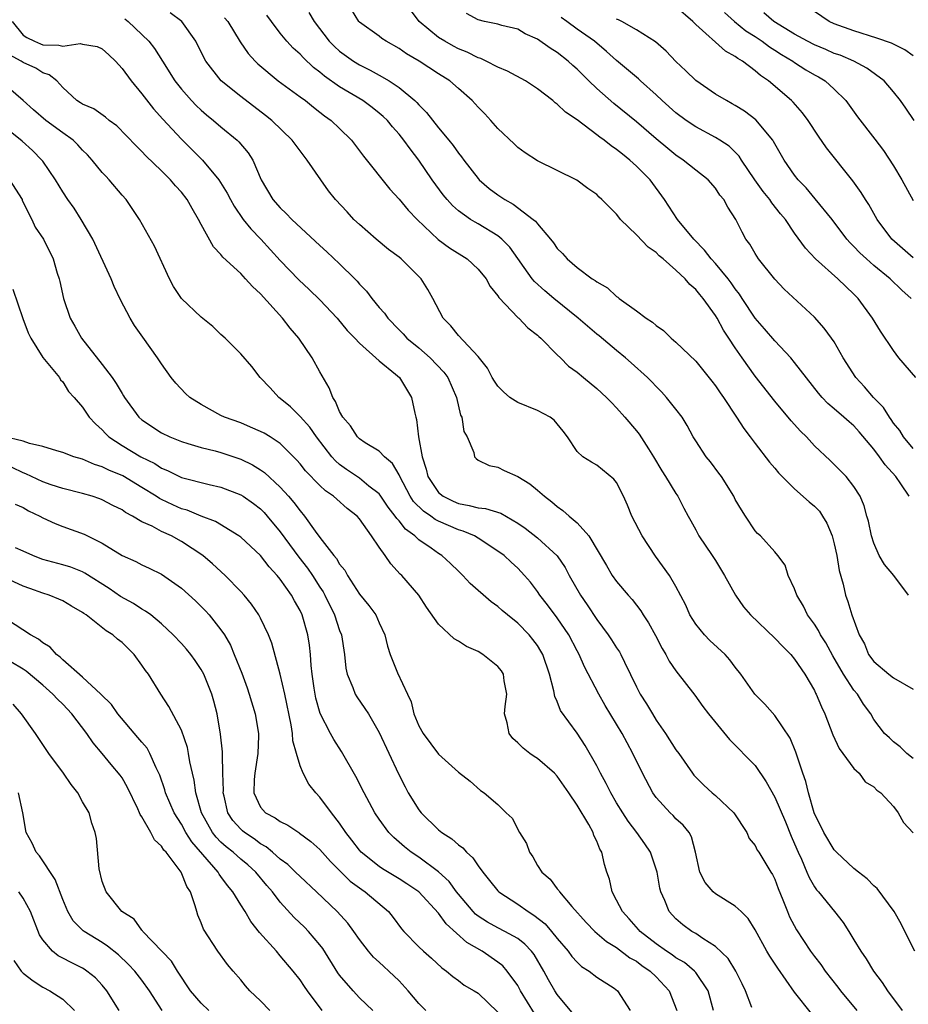
# Model space of a CAD drawing. Units: inches. Extents: x 2673000 to 2675314, y 1545000 to 1548000.
# Drawn here: x 2674123 to 2674212, y 1545488 to 1545587 of the extents above; entities that cross this region are included whole.
import ezdxf

# ---------------------------------------------------------------- set-up
doc = ezdxf.new("R2010")
doc.units = ezdxf.units.IN
doc.header["$MEASUREMENT"] = 0
doc.layers.add('LD26731545_2ft', color=135, linetype='Continuous')

msp = doc.modelspace()

# ---------------------------------------------------------------- linework, layer by layer
at = {"layer": 'LD26731545_2ft'}
for points, elevation in [([(2674213, 1545563.111), (2674210.828, 1545565), (2674209.345, 1545567), (2674208.501, 1545568.501), (2674208.161, 1545569), (2674207.723, 1545569.723), (2674206.897, 1545570.897), (2674204.238, 1545574.238), (2674203.406, 1545575.406), (2674202.36, 1545577), (2674201.783, 1545577.783), (2674200.843, 1545578.843), (2674200.682, 1545579), (2674198.353, 1545581), (2674197.541, 1545581.541), (2674197, 1545582.03), (2674195.718, 1545583), (2674195.256, 1545583.256), (2674195, 1545583.473), (2674194.003, 1545584.003), (2674191, 1545586.714), (2674190.701, 1545587), (2674189, 1545588.489)], 8704), ([(2674213.148, 1545493), (2674212.132, 1545495), (2674211.778, 1545495.778), (2674211.053, 1545497), (2674209.336, 1545499.336), (2674209, 1545499.598), (2674208.32, 1545500.32), (2674207.442, 1545501), (2674207, 1545501.371), (2674205.238, 1545503), (2674205.13, 1545503.13), (2674205, 1545503.25), (2674203.956, 1545505), (2674202.986, 1545507), (2674202.409, 1545509), (2674202.148, 1545510.148), (2674201.83, 1545511), (2674201.11, 1545513.11), (2674200.532, 1545514.532), (2674199, 1545516.843), (2674197.974, 1545517.974), (2674196.973, 1545519), (2674195.565, 1545521), (2674195, 1545521.71), (2674194.456, 1545522.456), (2674193.965, 1545523), (2674192.431, 1545524.431), (2674191.884, 1545525), (2674191, 1545526.077), (2674190.409, 1545527), (2674189.986, 1545527.986), (2674189, 1545529.882), (2674188.357, 1545531), (2674186.947, 1545532.947), (2674185.574, 1545535), (2674184.526, 1545537), (2674184.101, 1545538.1), (2674183.685, 1545539), (2674183, 1545540.377), (2674182.736, 1545540.736), (2674181, 1545542.144), (2674180.453, 1545542.453), (2674179.576, 1545543), (2674179, 1545543.518), (2674178.025, 1545545), (2674177.588, 1545545.588), (2674176.696, 1545546.696), (2674176.273, 1545547), (2674175, 1545547.667), (2674173, 1545548.47), (2674172.196, 1545549), (2674171.551, 1545549.551), (2674171, 1545550.12), (2674170.643, 1545550.643), (2674170.43, 1545551), (2674169.961, 1545551.961), (2674169, 1545553.144), (2674167, 1545555.249), (2674166.244, 1545556.244), (2674165.464, 1545557), (2674164.435, 1545559), (2674163.919, 1545559.919), (2674163.254, 1545561), (2674161.212, 1545563), (2674161, 1545563.174), (2674159.953, 1545563.953), (2674158.68, 1545565), (2674157, 1545566.481), (2674156.441, 1545567), (2674155.745, 1545567.745), (2674154.58, 1545569), (2674153.887, 1545569.887), (2674153.083, 1545571), (2674151.731, 1545573), (2674151.396, 1545573.396), (2674151, 1545573.914), (2674150.211, 1545575), (2674148.148, 1545577), (2674147.51, 1545577.511), (2674145, 1545579.411), (2674143.004, 1545581.004), (2674141.459, 1545583), (2674141.295, 1545583.295), (2674140.459, 1545585), (2674139.043, 1545587), (2674137.866, 1545587.866)], 8686), ([(2674143.373, 1545587.373), (2674143.686, 1545587), (2674144.955, 1545584.955), (2674145.762, 1545583.762), (2674146.455, 1545583), (2674146.728, 1545582.728), (2674148.796, 1545581), (2674151, 1545579.399), (2674151.533, 1545579), (2674152.339, 1545578.339), (2674153, 1545577.851), (2674153.475, 1545577.475), (2674154.138, 1545577), (2674155, 1545576.18), (2674156.181, 1545575), (2674157.402, 1545573.402), (2674160.059, 1545570.059), (2674161, 1545569.055), (2674161.933, 1545567.933), (2674162.831, 1545567), (2674164.966, 1545564.966), (2674166.12, 1545564.12), (2674167.878, 1545563), (2674169, 1545561.965), (2674169.796, 1545561), (2674170.216, 1545560.216), (2674171, 1545559.281), (2674171.105, 1545559.105), (2674173.054, 1545557.054), (2674173.132, 1545557), (2674174.017, 1545556.017), (2674175, 1545555.302), (2674175.146, 1545555.146), (2674175.34, 1545555), (2674177, 1545553.31), (2674177.328, 1545553), (2674178.142, 1545552.142), (2674179, 1545551.563), (2674179.657, 1545551), (2674181, 1545549.909), (2674181.976, 1545549), (2674182.469, 1545548.469), (2674183, 1545547.945), (2674183.844, 1545547), (2674185, 1545545.633), (2674185.28, 1545545.28), (2674186.213, 1545543.787), (2674186.728, 1545543), (2674187.56, 1545541.56), (2674187.958, 1545541), (2674189, 1545539.275), (2674189.199, 1545539), (2674189.786, 1545537.786), (2674190.222, 1545537), (2674190.517, 1545536.517), (2674191, 1545535.62), (2674191.308, 1545535), (2674192.678, 1545533), (2674193, 1545532.502), (2674193.922, 1545531), (2674195.008, 1545529), (2674195.822, 1545527.822), (2674196.549, 1545527), (2674199, 1545524.668), (2674199.796, 1545523.796), (2674200.615, 1545523), (2674201, 1545522.532), (2674202.015, 1545521), (2674203, 1545519.345), (2674203.108, 1545519.108), (2674203.175, 1545519), (2674203.724, 1545517.724), (2674204.067, 1545517), (2674204.878, 1545514.879), (2674205.502, 1545513.502), (2674207, 1545511.469), (2674207.535, 1545511), (2674208.143, 1545510.143), (2674209, 1545509.614), (2674209.297, 1545509.297), (2674209.708, 1545509), (2674211, 1545507.619), (2674211.461, 1545507), (2674212.019, 1545506.02), (2674213, 1545504.954)], 8688), ([(2674213, 1545512.479), (2674212.356, 1545513), (2674211.673, 1545513.673), (2674211, 1545514.178), (2674210.581, 1545514.581), (2674210.1, 1545515), (2674209, 1545516.43), (2674208.692, 1545517), (2674207.974, 1545517.974), (2674207.348, 1545519), (2674207, 1545519.386), (2674205.946, 1545521), (2674204.872, 1545522.872), (2674204.167, 1545524.167), (2674203.624, 1545525), (2674203.422, 1545525.422), (2674203, 1545526.059), (2674202.295, 1545527), (2674201.895, 1545527.895), (2674201.206, 1545529), (2674201, 1545529.644), (2674200.354, 1545531), (2674200.035, 1545532.035), (2674199.317, 1545533), (2674199, 1545533.386), (2674197.544, 1545535), (2674197.238, 1545535.238), (2674197, 1545535.49), (2674196.042, 1545537), (2674195.617, 1545537.617), (2674195, 1545538.69), (2674194.849, 1545539), (2674193.59, 1545541), (2674193.347, 1545541.347), (2674192.486, 1545542.486), (2674192.049, 1545543), (2674191, 1545544.605), (2674190.757, 1545545), (2674190.139, 1545546.139), (2674189.615, 1545547), (2674189, 1545547.808), (2674188.061, 1545549), (2674187.554, 1545549.554), (2674187, 1545550.094), (2674186.563, 1545550.563), (2674186.119, 1545551), (2674184.488, 1545552.488), (2674183.902, 1545553), (2674183, 1545553.734), (2674181.228, 1545555.228), (2674181, 1545555.399), (2674179.1, 1545557), (2674176.642, 1545559), (2674175.756, 1545559.756), (2674174.708, 1545560.708), (2674174.479, 1545561), (2674172.189, 1545564.189), (2674171.401, 1545565), (2674171, 1545565.33), (2674169, 1545566.561), (2674168.712, 1545566.712), (2674168.244, 1545567), (2674167, 1545567.87), (2674166.395, 1545568.395), (2674165.854, 1545569), (2674165.466, 1545569.466), (2674164.352, 1545571), (2674163, 1545572.989), (2674162.114, 1545574.114), (2674161.499, 1545575), (2674161, 1545575.626), (2674160.35, 1545576.35), (2674159.821, 1545577), (2674159.399, 1545577.399), (2674159, 1545577.745), (2674158.3, 1545578.3), (2674157.345, 1545579), (2674155, 1545580.401), (2674153.481, 1545581.481), (2674153, 1545581.896), (2674152.368, 1545582.368), (2674151.333, 1545583.333), (2674151, 1545583.695), (2674150.302, 1545584.302), (2674149.664, 1545585), (2674149, 1545585.829), (2674148.104, 1545587), (2674147.65, 1545587.65)], 8690), ([(2674151.898, 1545587.898), (2674152.415, 1545587), (2674153.947, 1545585), (2674154.469, 1545584.469), (2674155, 1545584.004), (2674156.397, 1545583), (2674157, 1545582.625), (2674158.089, 1545582.089), (2674159, 1545581.58), (2674159.992, 1545581), (2674161, 1545580.327), (2674162.59, 1545579), (2674162.798, 1545578.798), (2674163, 1545578.565), (2674163.792, 1545577.792), (2674165, 1545576.251), (2674166.052, 1545575), (2674166.47, 1545574.47), (2674167, 1545573.704), (2674167.322, 1545573.322), (2674167.548, 1545573), (2674169, 1545571.118), (2674169.109, 1545571), (2674170.132, 1545570.132), (2674171, 1545569.466), (2674171.287, 1545569.287), (2674171.686, 1545569), (2674172.534, 1545568.534), (2674174.571, 1545567), (2674174.806, 1545566.806), (2674175, 1545566.547), (2674176.324, 1545565), (2674176.619, 1545564.619), (2674177, 1545564.058), (2674177.536, 1545563.536), (2674178.017, 1545563), (2674179, 1545562.141), (2674180.533, 1545561), (2674180.826, 1545560.826), (2674181, 1545560.666), (2674182.08, 1545560.08), (2674183, 1545559.193), (2674183.121, 1545559.121), (2674183.26, 1545559), (2674185, 1545557.764), (2674185.989, 1545557), (2674186.617, 1545556.617), (2674187, 1545556.267), (2674187.746, 1545555.746), (2674188.513, 1545555), (2674189, 1545554.597), (2674191, 1545552.652), (2674192.633, 1545550.633), (2674193, 1545550.166), (2674193.465, 1545549.464), (2674193.801, 1545549), (2674195.135, 1545547), (2674195.848, 1545545.848), (2674196.51, 1545545), (2674197, 1545544.341), (2674198.464, 1545542.464), (2674199, 1545541.855), (2674199.377, 1545541.378), (2674199.725, 1545541), (2674201, 1545539.763), (2674202.453, 1545538.453), (2674203, 1545537.987), (2674203.497, 1545537.497), (2674203.828, 1545537), (2674204.264, 1545536.264), (2674204.797, 1545535), (2674205, 1545534.189), (2674205.262, 1545533), (2674205.486, 1545531.486), (2674205.895, 1545530.106), (2674206.128, 1545529), (2674206.368, 1545528.368), (2674206.792, 1545527), (2674207.536, 1545525), (2674208.066, 1545524.066), (2674208.459, 1545523), (2674209, 1545522.299), (2674210.528, 1545521), (2674211, 1545520.658), (2674213, 1545519.487)], 8692), ([(2674212.497, 1545529), (2674211.012, 1545531), (2674210.099, 1545532.099), (2674209.554, 1545533), (2674209, 1545534.274), (2674208.77, 1545535), (2674208.474, 1545536.474), (2674208.315, 1545537), (2674208.038, 1545538.038), (2674207.609, 1545539), (2674207, 1545539.98), (2674206.194, 1545541), (2674204.602, 1545542.602), (2674203, 1545544.093), (2674202.183, 1545545), (2674201.582, 1545545.582), (2674200.641, 1545546.641), (2674199, 1545548.628), (2674197, 1545551.158), (2674195.703, 1545553), (2674195, 1545554.017), (2674194.352, 1545555), (2674193.797, 1545555.797), (2674193.168, 1545557), (2674193, 1545557.281), (2674191.764, 1545559), (2674191.398, 1545559.398), (2674191, 1545559.918), (2674190.399, 1545560.399), (2674189.92, 1545561), (2674189, 1545561.874), (2674187.708, 1545563), (2674187.315, 1545563.315), (2674187, 1545563.637), (2674186.178, 1545564.178), (2674185, 1545565.444), (2674183.391, 1545567), (2674183.21, 1545567.21), (2674183, 1545567.518), (2674181.514, 1545569), (2674181.235, 1545569.235), (2674181, 1545569.501), (2674180.107, 1545570.107), (2674178.978, 1545570.978), (2674175, 1545572.914), (2674173.74, 1545573.74), (2674173, 1545574.28), (2674172.642, 1545574.642), (2674171, 1545576.194), (2674170.298, 1545577), (2674169.666, 1545577.666), (2674169, 1545578.332), (2674168.696, 1545578.696), (2674168.392, 1545579), (2674167, 1545580.215), (2674166.126, 1545581), (2674165, 1545581.711), (2674163.047, 1545583), (2674161.747, 1545583.747), (2674161, 1545584.27), (2674159.689, 1545585), (2674159.28, 1545585.28), (2674159, 1545585.508), (2674157, 1545586.946), (2674156.946, 1545587), (2674156.207, 1545588.207)], 8694), ([(2674212.577, 1545539), (2674211.737, 1545540.263), (2674211.225, 1545541), (2674210.162, 1545542.162), (2674209.589, 1545543), (2674209, 1545543.778), (2674207.532, 1545545.531), (2674207, 1545546.109), (2674206.511, 1545546.511), (2674205.977, 1545547), (2674205, 1545547.846), (2674204.367, 1545548.367), (2674203.784, 1545549), (2674203.419, 1545549.419), (2674201, 1545552.536), (2674200.614, 1545553), (2674199, 1545554.706), (2674197.942, 1545555.942), (2674197, 1545556.999), (2674195.688, 1545559), (2674195.429, 1545559.429), (2674195, 1545559.967), (2674194.586, 1545560.586), (2674194.271, 1545561), (2674193, 1545562.537), (2674192.571, 1545563), (2674191.9, 1545563.9), (2674190.798, 1545565), (2674189.165, 1545567), (2674187.842, 1545569), (2674186.379, 1545571), (2674185, 1545572.386), (2674184.339, 1545573), (2674183.585, 1545573.585), (2674183, 1545574.069), (2674182.434, 1545574.434), (2674181.736, 1545575), (2674181.306, 1545575.306), (2674181, 1545575.557), (2674179, 1545577.046), (2674177.838, 1545577.838), (2674177, 1545578.643), (2674176.782, 1545578.782), (2674176.536, 1545579), (2674175, 1545580.192), (2674173.774, 1545581), (2674171.98, 1545581.98), (2674171, 1545582.384), (2674169.823, 1545583), (2674169.265, 1545583.265), (2674169, 1545583.336), (2674167.891, 1545583.891), (2674167, 1545584.249), (2674166.502, 1545584.502), (2674165.62, 1545585), (2674165, 1545585.379), (2674163.03, 1545587), (2674162.179, 1545588.179)], 8696), ([(2674213, 1545543.838), (2674212.019, 1545545), (2674211.637, 1545545.637), (2674211, 1545546.392), (2674210.767, 1545546.767), (2674210.579, 1545547), (2674209.981, 1545547.981), (2674208.966, 1545549), (2674208.075, 1545550.075), (2674207.182, 1545551), (2674205.918, 1545553), (2674205, 1545554.601), (2674204.729, 1545555), (2674203.999, 1545556), (2674203, 1545557.107), (2674199.944, 1545559.944), (2674199, 1545560.94), (2674197.346, 1545563), (2674197, 1545563.547), (2674196.477, 1545564.477), (2674196.078, 1545565), (2674195.689, 1545565.689), (2674195.043, 1545567), (2674194.241, 1545568.241), (2674193.842, 1545569), (2674193.452, 1545569.452), (2674193, 1545570.144), (2674192.261, 1545571), (2674191, 1545571.969), (2674189.744, 1545573), (2674189, 1545573.501), (2674188.169, 1545574.169), (2674187, 1545575.142), (2674185, 1545576.844), (2674182.725, 1545578.725), (2674181, 1545580.235), (2674180.189, 1545581), (2674179, 1545582.169), (2674178.559, 1545582.559), (2674178.096, 1545583), (2674177, 1545583.872), (2674176.293, 1545584.293), (2674175, 1545585.208), (2674173.76, 1545585.76), (2674173, 1545586.221), (2674171.387, 1545586.613), (2674171, 1545586.727), (2674169.648, 1545587), (2674169, 1545587.16), (2674167.808, 1545587.808)], 8698), ([(2674213.254, 1545551), (2674211.551, 1545553), (2674211, 1545553.741), (2674209.694, 1545555.694), (2674208.868, 1545557), (2674207.412, 1545559), (2674207, 1545559.42), (2674205.36, 1545561), (2674203.093, 1545563), (2674202.092, 1545564.091), (2674201, 1545565.611), (2674200.06, 1545567), (2674199.573, 1545567.573), (2674198.684, 1545568.684), (2674198.495, 1545569), (2674197.828, 1545569.828), (2674196.99, 1545570.99), (2674195.637, 1545573), (2674195.393, 1545573.393), (2674194.383, 1545574.383), (2674193.451, 1545575), (2674193, 1545575.279), (2674191, 1545576.35), (2674190.037, 1545577), (2674189, 1545577.766), (2674187.605, 1545579), (2674187, 1545579.583), (2674185.43, 1545581), (2674185.214, 1545581.214), (2674183, 1545583.061), (2674181.982, 1545583.982), (2674180.761, 1545585), (2674179, 1545586.24), (2674177.982, 1545587), (2674177.403, 1545587.403)], 8700), ([(2674193.901, 1545587.901), (2674194.912, 1545587), (2674196.055, 1545586.055), (2674197, 1545585.478), (2674197.729, 1545585), (2674198.449, 1545584.449), (2674199, 1545584.116), (2674199.668, 1545583.668), (2674200.805, 1545583), (2674201, 1545582.856), (2674202.124, 1545582.124), (2674203, 1545581.607), (2674203.396, 1545581.396), (2674204.079, 1545581), (2674205, 1545580.175), (2674206.169, 1545579), (2674207.357, 1545577.357), (2674209.118, 1545575.118), (2674209.971, 1545573.971), (2674211, 1545572.395), (2674211.824, 1545571), (2674213, 1545568.911)], 8706), ([(2674213.099, 1545577), (2674212.245, 1545578.244), (2674211.701, 1545579), (2674211, 1545579.894), (2674210.038, 1545581), (2674208.302, 1545582.302), (2674206.971, 1545583), (2674205.59, 1545583.59), (2674205, 1545583.784), (2674204.156, 1545584.156), (2674203, 1545584.631), (2674202.305, 1545585), (2674201, 1545585.725), (2674198.911, 1545587), (2674197.888, 1545587.888)], 8708), ([(2674213, 1545583.517), (2674212.127, 1545584.127), (2674210.807, 1545584.807), (2674209.324, 1545585.324), (2674207, 1545586.071), (2674205, 1545586.782), (2674204.495, 1545587), (2674203, 1545588.003)], 8710), ([(2674121.886, 1545587), (2674123, 1545585.613), (2674123.376, 1545585.376), (2674124.133, 1545585), (2674124.739, 1545584.739), (2674125, 1545584.65), (2674126.606, 1545584.605), (2674127, 1545584.502), (2674128.78, 1545584.78), (2674129, 1545584.728), (2674130.477, 1545584.477), (2674131, 1545584.225), (2674131.649, 1545583.649), (2674132.321, 1545583), (2674133, 1545582.267), (2674133.933, 1545581), (2674135, 1545579.703), (2674136.175, 1545578.175), (2674137.125, 1545577.125), (2674139, 1545575.119), (2674141.131, 1545573), (2674142.801, 1545571), (2674143.643, 1545569.643), (2674143.957, 1545569), (2674144.318, 1545568.318), (2674145.258, 1545567), (2674146.024, 1545566.024), (2674147.039, 1545565), (2674149, 1545562.842), (2674150.884, 1545560.884), (2674151.919, 1545559.919), (2674153, 1545558.871), (2674154.741, 1545557), (2674155.758, 1545555.758), (2674156.526, 1545555), (2674157, 1545554.49), (2674159, 1545552.709), (2674160.648, 1545551.352), (2674161.055, 1545551), (2674162.269, 1545549), (2674162.59, 1545547.41), (2674162.699, 1545547), (2674162.778, 1545546.778), (2674162.98, 1545545), (2674163.327, 1545543), (2674163.745, 1545541.745), (2674163.905, 1545541), (2674165, 1545539.367), (2674165.449, 1545539), (2674166.49, 1545538.49), (2674167, 1545538.268), (2674168.081, 1545538.081), (2674169, 1545537.822), (2674169.752, 1545537.752), (2674171.282, 1545537.282), (2674173, 1545536.294), (2674173.766, 1545535.766), (2674175, 1545534.783), (2674176.989, 1545532.989), (2674177.795, 1545531.795), (2674178.219, 1545531), (2674179.356, 1545529), (2674180.029, 1545528.029), (2674181, 1545526.528), (2674182.143, 1545525), (2674182.492, 1545524.492), (2674183, 1545523.674), (2674183.277, 1545523.277), (2674183.427, 1545523), (2674183.789, 1545522.211), (2674185, 1545519.741), (2674185.387, 1545519), (2674186.024, 1545518.024), (2674186.615, 1545517), (2674187, 1545516.375), (2674187.941, 1545515), (2674189, 1545513.374), (2674189.293, 1545513), (2674190.672, 1545511), (2674190.814, 1545510.815), (2674191, 1545510.612), (2674191.806, 1545509.806), (2674192.675, 1545509), (2674193, 1545508.731), (2674194.867, 1545507), (2674196.168, 1545505), (2674196.397, 1545504.398), (2674197, 1545503.683), (2674197.215, 1545503.215), (2674197.366, 1545503), (2674198.598, 1545501), (2674198.769, 1545500.768), (2674199, 1545500.3), (2674199.337, 1545499.338), (2674199.809, 1545498.192), (2674200.263, 1545497), (2674200.484, 1545496.484), (2674201.178, 1545495.178), (2674202.617, 1545493), (2674203, 1545492.469), (2674203.644, 1545491.644), (2674204.076, 1545491), (2674205.366, 1545489.366), (2674205.628, 1545489), (2674207.275, 1545487)], 8682), ([(2674133.267, 1545587.267), (2674133.617, 1545587), (2674135.713, 1545585), (2674136.287, 1545584.287), (2674137.074, 1545583), (2674138.351, 1545581), (2674139, 1545580.178), (2674140.019, 1545579), (2674140.5, 1545578.5), (2674141, 1545578.025), (2674141.552, 1545577.552), (2674142.245, 1545577), (2674143, 1545576.352), (2674144.629, 1545575), (2674144.821, 1545574.821), (2674145.734, 1545573.734), (2674146.211, 1545573), (2674147.08, 1545571), (2674148.243, 1545569), (2674149, 1545568.154), (2674149.607, 1545567.607), (2674150.156, 1545567), (2674153, 1545564.341), (2674153.712, 1545563.712), (2674155, 1545562.518), (2674156.518, 1545561), (2674156.755, 1545560.755), (2674157, 1545560.461), (2674157.725, 1545559.725), (2674158.246, 1545559), (2674159, 1545558.085), (2674159.524, 1545557.524), (2674159.868, 1545557), (2674161, 1545555.841), (2674161.427, 1545555.427), (2674161.802, 1545555), (2674163, 1545553.997), (2674164.145, 1545553), (2674165.545, 1545551.545), (2674165.937, 1545551), (2674166.823, 1545549), (2674167.217, 1545547.217), (2674167.343, 1545547), (2674167.544, 1545545.544), (2674167.886, 1545545), (2674168.563, 1545543.437), (2674168.645, 1545543), (2674168.803, 1545542.803), (2674169, 1545542.659), (2674170.112, 1545542.112), (2674171, 1545541.944), (2674171.622, 1545541.622), (2674173, 1545540.996), (2674174.241, 1545540.241), (2674175, 1545539.626), (2674175.702, 1545539), (2674176.446, 1545538.445), (2674177, 1545537.955), (2674177.574, 1545537.574), (2674178.203, 1545537), (2674179, 1545536.316), (2674180.198, 1545535), (2674181.992, 1545531.992), (2674182.561, 1545531), (2674183, 1545530.396), (2674184.163, 1545529), (2674184.557, 1545528.557), (2674185.433, 1545527.433), (2674185.693, 1545527), (2674186.215, 1545526.215), (2674186.926, 1545524.926), (2674187.598, 1545523.598), (2674187.979, 1545523), (2674188.325, 1545522.325), (2674189, 1545521.343), (2674190.898, 1545518.899), (2674191.731, 1545517.731), (2674192.293, 1545517), (2674194.411, 1545514.411), (2674197, 1545511.762), (2674198.132, 1545510.133), (2674199, 1545508.582), (2674200.066, 1545506.066), (2674200.646, 1545504.646), (2674201, 1545503.863), (2674201.366, 1545503), (2674201.688, 1545502.311), (2674202.244, 1545501), (2674202.452, 1545500.451), (2674203, 1545499.519), (2674203.215, 1545499.215), (2674203.408, 1545499), (2674205.023, 1545497), (2674205.893, 1545495.893), (2674206.479, 1545495), (2674207, 1545494.165), (2674207.692, 1545493), (2674208.228, 1545492.228), (2674208.977, 1545491), (2674209.838, 1545489.839), (2674210.385, 1545489), (2674211.87, 1545487)], 8684), ([(2674212.782, 1545559), (2674211.834, 1545559.834), (2674210.644, 1545561), (2674209, 1545562.345), (2674208.249, 1545563), (2674207.602, 1545563.602), (2674207, 1545564.25), (2674206.614, 1545564.614), (2674206.286, 1545565), (2674204.785, 1545567), (2674203.09, 1545569.09), (2674202.174, 1545570.174), (2674201.362, 1545571), (2674201, 1545571.464), (2674199.935, 1545573), (2674199, 1545574.621), (2674198.873, 1545574.873), (2674198.785, 1545575), (2674197.063, 1545577.063), (2674195.938, 1545577.938), (2674195, 1545578.518), (2674194.693, 1545578.693), (2674194.097, 1545579), (2674193, 1545579.673), (2674191, 1545581.023), (2674190.009, 1545582.009), (2674189, 1545582.976), (2674188.012, 1545584.012), (2674186.938, 1545584.938), (2674185, 1545586.145), (2674183.542, 1545587), (2674183.183, 1545587.183), (2674183, 1545587.248)], 8702), ([(2674202.692, 1545486.692), (2674201, 1545488.874), (2674199.287, 1545491.287), (2674198.497, 1545492.496), (2674198.199, 1545493), (2674197, 1545495.148), (2674196.298, 1545496.298), (2674195.607, 1545497), (2674195, 1545497.567), (2674193, 1545498.8), (2674192.766, 1545499), (2674191.944, 1545499.944), (2674191.42, 1545501), (2674190.988, 1545503), (2674190.574, 1545504.574), (2674190.329, 1545505), (2674189.731, 1545505.731), (2674189, 1545506.395), (2674188.711, 1545506.711), (2674188.412, 1545507), (2674187, 1545508.545), (2674186.675, 1545509), (2674185.614, 1545511), (2674184.633, 1545513), (2674184.058, 1545514.058), (2674183.57, 1545515), (2674181.857, 1545517.858), (2674181.189, 1545519), (2674179.752, 1545521.752), (2674179.207, 1545523), (2674179, 1545523.37), (2674178.167, 1545525), (2674177, 1545526.722), (2674176.024, 1545528.024), (2674175.239, 1545529), (2674175, 1545529.37), (2674174.304, 1545530.304), (2674173.702, 1545531), (2674173.364, 1545531.364), (2674173, 1545531.725), (2674172.326, 1545532.326), (2674171.617, 1545533), (2674171, 1545533.465), (2674169, 1545534.779), (2674168.62, 1545535), (2674167.474, 1545535.474), (2674167, 1545535.598), (2674165, 1545536.472), (2674164.65, 1545536.651), (2674164.203, 1545537), (2674163.479, 1545537.479), (2674162.479, 1545538.479), (2674162.142, 1545539), (2674161.068, 1545541), (2674161, 1545541.157), (2674160.328, 1545542.328), (2674159.525, 1545543), (2674159, 1545543.564), (2674157.582, 1545544.418), (2674157, 1545544.8), (2674156.789, 1545545), (2674156.11, 1545546.11), (2674155.332, 1545547), (2674155, 1545547.584), (2674154.591, 1545548.591), (2674154.299, 1545549), (2674153.948, 1545549.948), (2674153, 1545551.571), (2674152.223, 1545553), (2674150.861, 1545555), (2674150.011, 1545556.011), (2674149.233, 1545557), (2674147, 1545559.476), (2674146.201, 1545560.201), (2674145.487, 1545561), (2674145, 1545561.516), (2674143.189, 1545563.189), (2674143, 1545563.45), (2674142.229, 1545564.229), (2674141, 1545566.489), (2674140.745, 1545567), (2674140.082, 1545568.082), (2674139.59, 1545569), (2674139, 1545569.749), (2674138.401, 1545570.401), (2674137.908, 1545571), (2674137, 1545571.9), (2674135.415, 1545573.415), (2674135, 1545573.875), (2674134.422, 1545574.421), (2674132.457, 1545576.457), (2674131.702, 1545577), (2674131.32, 1545577.32), (2674130.162, 1545578.162), (2674129, 1545578.634), (2674128.792, 1545578.792), (2674128.422, 1545579), (2674127, 1545580.332), (2674126.405, 1545581), (2674125.622, 1545581.623), (2674125, 1545581.823), (2674124.279, 1545582.278), (2674123, 1545582.862), (2674122.8, 1545583), (2674121.635, 1545583.636)], 8680), ([(2674196.687, 1545487.312), (2674196.037, 1545489), (2674195.71, 1545489.71), (2674195.065, 1545491), (2674194.267, 1545492.267), (2674193, 1545493.491), (2674191.72, 1545494.28), (2674191, 1545494.776), (2674190.61, 1545495), (2674189.685, 1545495.685), (2674189, 1545496.27), (2674188.314, 1545497), (2674187.872, 1545498.128), (2674187.471, 1545499), (2674187.369, 1545499.369), (2674187.105, 1545501), (2674186.432, 1545503), (2674185.869, 1545503.869), (2674185.062, 1545505), (2674184.164, 1545506.164), (2674183.615, 1545507), (2674183, 1545508.009), (2674182.419, 1545509), (2674181.957, 1545509.957), (2674181.385, 1545511), (2674181, 1545511.759), (2674179.816, 1545513.816), (2674179, 1545515.049), (2674177.335, 1545517.335), (2674177, 1545518.239), (2674176.747, 1545518.747), (2674176.667, 1545519.333), (2674176.201, 1545521), (2674175.527, 1545523), (2674175.341, 1545523.341), (2674175, 1545523.898), (2674174.533, 1545524.533), (2674174.148, 1545525), (2674173, 1545526.158), (2674171.963, 1545527), (2674171.442, 1545527.442), (2674171, 1545527.852), (2674170.319, 1545528.319), (2674168.183, 1545530.183), (2674167.448, 1545531), (2674167, 1545531.416), (2674166.203, 1545532.203), (2674165.347, 1545533), (2674165, 1545533.215), (2674164.248, 1545533.752), (2674163, 1545534.61), (2674162.586, 1545535), (2674161.666, 1545535.666), (2674161, 1545536.519), (2674160.765, 1545536.765), (2674160.626, 1545537), (2674159.91, 1545537.91), (2674159.109, 1545539.109), (2674159, 1545539.235), (2674157.966, 1545540.034), (2674157, 1545540.815), (2674155.695, 1545541.695), (2674155, 1545542.211), (2674154.571, 1545542.571), (2674154.197, 1545543), (2674152.668, 1545545), (2674151.982, 1545545.982), (2674151, 1545547.059), (2674150.041, 1545548.041), (2674149, 1545548.902), (2674148.851, 1545549), (2674147.966, 1545549.966), (2674146.969, 1545551), (2674146.105, 1545552.105), (2674145, 1545553.39), (2674143.423, 1545555), (2674143, 1545555.368), (2674142.182, 1545556.182), (2674141, 1545557.103), (2674139.002, 1545559.002), (2674138.21, 1545560.21), (2674137.788, 1545561), (2674136.292, 1545564.292), (2674134.75, 1545567), (2674133.41, 1545569), (2674133, 1545569.456), (2674131.706, 1545571), (2674131.349, 1545571.349), (2674131, 1545571.727), (2674129.962, 1545573), (2674129.506, 1545573.506), (2674129, 1545573.996), (2674128.524, 1545574.524), (2674128.044, 1545575), (2674127, 1545575.742), (2674125.282, 1545577), (2674124.059, 1545578.059), (2674123, 1545579.029), (2674121, 1545580.749)], 8678), ([(2674192.795, 1545487), (2674192.268, 1545489), (2674191, 1545490.837), (2674190.862, 1545491), (2674189.854, 1545491.854), (2674189, 1545492.341), (2674188.621, 1545492.62), (2674188.044, 1545493), (2674187, 1545493.74), (2674185.379, 1545495), (2674185.212, 1545495.212), (2674184.272, 1545496.272), (2674183.582, 1545497), (2674183, 1545498.178), (2674182.546, 1545499), (2674182.276, 1545500.276), (2674182.015, 1545501), (2674181.77, 1545501.77), (2674181.495, 1545503), (2674181.301, 1545503.302), (2674181, 1545504.134), (2674180.712, 1545504.712), (2674180.627, 1545505), (2674180.179, 1545505.821), (2674179, 1545507.772), (2674178.183, 1545509), (2674177, 1545510.707), (2674176.736, 1545511), (2674175, 1545512.472), (2674174.677, 1545512.677), (2674174.231, 1545513), (2674173.541, 1545513.541), (2674173, 1545514.07), (2674172.514, 1545514.513), (2674172.135, 1545515), (2674171.92, 1545516.08), (2674171.673, 1545517), (2674171.734, 1545517.735), (2674171.893, 1545519), (2674171.649, 1545520.35), (2674171.563, 1545521), (2674171.351, 1545521.351), (2674171, 1545521.78), (2674169.489, 1545523), (2674169, 1545523.3), (2674167.821, 1545523.821), (2674167, 1545524.35), (2674166.587, 1545524.587), (2674165, 1545526.055), (2674163.794, 1545527.794), (2674162.999, 1545529), (2674161.277, 1545531), (2674161.132, 1545531.132), (2674160.161, 1545532.161), (2674159.607, 1545533), (2674159, 1545533.845), (2674158.236, 1545535), (2674157, 1545536.724), (2674156.763, 1545537), (2674155.775, 1545537.775), (2674154.698, 1545538.698), (2674154.391, 1545539), (2674153.562, 1545539.562), (2674153, 1545540.094), (2674151.561, 1545541.561), (2674151, 1545542.278), (2674150.665, 1545542.665), (2674149, 1545544.32), (2674147.96, 1545545), (2674147.367, 1545545.367), (2674147, 1545545.563), (2674146.002, 1545546.002), (2674145, 1545546.411), (2674143.366, 1545547), (2674143, 1545547.181), (2674141, 1545548.266), (2674139.842, 1545549), (2674139.4, 1545549.4), (2674138.431, 1545550.431), (2674137.969, 1545551), (2674137, 1545552.388), (2674136.6, 1545553), (2674135.094, 1545555.094), (2674134.274, 1545556.274), (2674133.819, 1545557), (2674132.859, 1545558.859), (2674132.213, 1545560.213), (2674131.911, 1545561), (2674130.036, 1545565), (2674128.875, 1545567), (2674128.143, 1545568.143), (2674127.521, 1545569), (2674127, 1545569.789), (2674126.278, 1545571), (2674125, 1545572.871), (2674124.905, 1545573), (2674123.947, 1545573.947), (2674122.911, 1545574.911), (2674121, 1545576.427)], 8676), ([(2674121.608, 1545571), (2674122.884, 1545569), (2674122.912, 1545568.912), (2674123.873, 1545567), (2674124.222, 1545566.222), (2674125.073, 1545565), (2674126.036, 1545563), (2674126.453, 1545561.547), (2674126.626, 1545561), (2674126.702, 1545560.703), (2674127.067, 1545559), (2674127.742, 1545557), (2674128.21, 1545556.21), (2674128.892, 1545555), (2674131, 1545552.338), (2674132.008, 1545551), (2674132.408, 1545550.408), (2674133, 1545549.386), (2674133.16, 1545549.16), (2674133.249, 1545549), (2674134.691, 1545547), (2674135, 1545546.725), (2674137, 1545545.413), (2674137.846, 1545545), (2674139, 1545544.528), (2674139.652, 1545544.348), (2674141, 1545543.931), (2674142.405, 1545543.595), (2674143, 1545543.43), (2674145, 1545542.747), (2674146.177, 1545542.177), (2674147, 1545541.664), (2674147.396, 1545541.396), (2674149, 1545539.912), (2674149.837, 1545539), (2674150.381, 1545538.381), (2674151, 1545537.512), (2674151.451, 1545537), (2674152.522, 1545535.478), (2674153, 1545534.827), (2674154.425, 1545533), (2674154.697, 1545532.697), (2674155, 1545532.141), (2674155.523, 1545531.523), (2674155.801, 1545531), (2674157, 1545529.111), (2674157.952, 1545527.952), (2674158.645, 1545527), (2674159, 1545526.197), (2674159.569, 1545525), (2674159.838, 1545523.838), (2674160.102, 1545523), (2674160.852, 1545521.148), (2674161.847, 1545519), (2674162.223, 1545518.223), (2674162.489, 1545517), (2674163, 1545515.804), (2674163.459, 1545515), (2674165, 1545512.919), (2674167, 1545511.105), (2674168.199, 1545510.199), (2674169.246, 1545509.246), (2674169.61, 1545509), (2674171, 1545507.838), (2674171.835, 1545507), (2674172.447, 1545506.447), (2674173.186, 1545505), (2674173.878, 1545503.878), (2674174.19, 1545503), (2674174.539, 1545502.539), (2674175, 1545501.683), (2674175.432, 1545501), (2674176.287, 1545500.287), (2674177, 1545499.319), (2674177.145, 1545499.145), (2674177.219, 1545499), (2674178.484, 1545497.516), (2674179.919, 1545495.919), (2674180.8, 1545495), (2674181.976, 1545493.976), (2674183, 1545493.364), (2674184.348, 1545492.348), (2674185, 1545491.987), (2674185.559, 1545491.559), (2674186.389, 1545491), (2674187, 1545490.394), (2674188.321, 1545489), (2674189.076, 1545487)], 8674), ([(2674121.947, 1545559.947), (2674122.966, 1545556.966), (2674123.51, 1545555.51), (2674123.776, 1545555), (2674125, 1545553.044), (2674126.659, 1545551), (2674126.777, 1545550.776), (2674127, 1545550.579), (2674127.593, 1545549.593), (2674128.144, 1545549), (2674129, 1545548.013), (2674129.68, 1545547), (2674130.311, 1545546.311), (2674131, 1545545.715), (2674131.331, 1545545.331), (2674131.679, 1545545), (2674133, 1545544.144), (2674134.9, 1545543), (2674136.298, 1545542.297), (2674137, 1545541.839), (2674137.599, 1545541.599), (2674139, 1545540.899), (2674141.822, 1545540.178), (2674143, 1545539.923), (2674145, 1545539.156), (2674145.245, 1545539), (2674146.275, 1545538.275), (2674147, 1545537.735), (2674147.366, 1545537.366), (2674147.686, 1545537), (2674149, 1545535.418), (2674150.859, 1545532.859), (2674151.745, 1545531.745), (2674152.254, 1545531), (2674153, 1545529.821), (2674153.332, 1545529.332), (2674153.507, 1545529), (2674154.48, 1545527), (2674155, 1545525.431), (2674155.172, 1545525), (2674155.485, 1545523), (2674155.617, 1545521.617), (2674155.755, 1545521), (2674156.345, 1545519.655), (2674156.563, 1545519), (2674156.723, 1545518.723), (2674157.554, 1545517.554), (2674157.901, 1545517), (2674159, 1545515.111), (2674160.943, 1545510.943), (2674161.616, 1545509.616), (2674161.939, 1545509), (2674163, 1545507.299), (2674163.236, 1545507), (2674165, 1545505.281), (2674165.346, 1545505), (2674166.357, 1545504.357), (2674167, 1545503.755), (2674167.445, 1545503.446), (2674167.828, 1545503), (2674168.458, 1545502.458), (2674169, 1545501.627), (2674169.468, 1545501), (2674170.163, 1545500.163), (2674171, 1545499.113), (2674171.108, 1545499), (2674173, 1545497.763), (2674174.049, 1545497), (2674174.641, 1545496.641), (2674175.766, 1545495.766), (2674176.417, 1545495), (2674177, 1545494.276), (2674178.111, 1545493), (2674178.48, 1545492.48), (2674179, 1545491.888), (2674179.464, 1545491.464), (2674180.213, 1545491), (2674181, 1545490.38), (2674182.744, 1545489.257), (2674183.106, 1545489), (2674184.379, 1545487)], 8672), ([(2674178.629, 1545486.629), (2674177, 1545488.615), (2674176.747, 1545489), (2674176.108, 1545490.108), (2674175.639, 1545491), (2674174.659, 1545492.659), (2674174.388, 1545493), (2674173.715, 1545493.715), (2674173, 1545494.277), (2674171.714, 1545495), (2674171, 1545495.357), (2674169.945, 1545495.945), (2674169, 1545496.536), (2674168.738, 1545496.738), (2674168.488, 1545497), (2674167, 1545498.767), (2674166.816, 1545499), (2674166.061, 1545500.061), (2674165, 1545501.029), (2674163, 1545502.507), (2674162.244, 1545503), (2674161.553, 1545503.553), (2674160.483, 1545504.483), (2674159.979, 1545505), (2674159, 1545506.343), (2674158.558, 1545507), (2674157.471, 1545509), (2674156.65, 1545510.65), (2674155.187, 1545513.187), (2674154.395, 1545514.395), (2674154.067, 1545515), (2674153.025, 1545517.025), (2674152.594, 1545518.594), (2674152.415, 1545519.586), (2674152.212, 1545521), (2674152.11, 1545521.891), (2674152.049, 1545523), (2674151.948, 1545523.948), (2674151.793, 1545525), (2674151.215, 1545527), (2674151, 1545527.459), (2674150.434, 1545528.434), (2674150.134, 1545529), (2674149, 1545530.619), (2674148.694, 1545531), (2674147.864, 1545531.864), (2674147, 1545532.999), (2674145, 1545534.853), (2674144.804, 1545535), (2674142.439, 1545536.439), (2674141, 1545537.003), (2674139.583, 1545537.583), (2674139, 1545537.746), (2674138.132, 1545538.131), (2674137, 1545538.667), (2674136.776, 1545538.776), (2674136.452, 1545539), (2674135, 1545539.903), (2674133.063, 1545541.063), (2674131.652, 1545541.651), (2674131, 1545541.989), (2674130.215, 1545542.215), (2674129, 1545542.745), (2674128.116, 1545543), (2674127, 1545543.422), (2674126.414, 1545543.586), (2674125, 1545544.042), (2674123.659, 1545544.341), (2674123, 1545544.58), (2674121, 1545545.027)], 8670), ([(2674174.696, 1545486.696), (2674173.291, 1545489), (2674173, 1545489.525), (2674171.945, 1545491), (2674171.508, 1545491.508), (2674171, 1545491.899), (2674169.403, 1545493), (2674167.868, 1545493.868), (2674165.754, 1545495.753), (2674165, 1545496.84), (2674163.003, 1545499.003), (2674161.806, 1545499.806), (2674161, 1545500.32), (2674159.327, 1545501.327), (2674159, 1545501.554), (2674157.187, 1545503), (2674157, 1545503.207), (2674156.235, 1545504.236), (2674155.631, 1545505), (2674155, 1545505.941), (2674154.164, 1545507), (2674153, 1545508.582), (2674152.585, 1545509), (2674151.891, 1545509.891), (2674151.295, 1545511), (2674151, 1545511.741), (2674150.63, 1545513), (2674150.279, 1545514.279), (2674150.236, 1545515), (2674150.109, 1545515.891), (2674149.466, 1545519), (2674149, 1545520.998), (2674148.146, 1545524.146), (2674147.82, 1545525), (2674147, 1545526.669), (2674146.82, 1545527), (2674146.086, 1545528.086), (2674145.333, 1545529), (2674145, 1545529.375), (2674143.42, 1545531), (2674142.158, 1545532.158), (2674141.17, 1545533), (2674139, 1545534.439), (2674137.982, 1545535), (2674137, 1545535.45), (2674136.035, 1545535.964), (2674135, 1545536.428), (2674134.041, 1545537), (2674133.358, 1545537.358), (2674133, 1545537.618), (2674132.08, 1545538.08), (2674131, 1545538.653), (2674130.748, 1545538.749), (2674129.971, 1545539), (2674129, 1545539.278), (2674127, 1545539.785), (2674125.835, 1545540.165), (2674125, 1545540.458), (2674123.275, 1545541.275), (2674123, 1545541.36), (2674121.905, 1545541.905)], 8668), ([(2674122.192, 1545538.192), (2674123, 1545537.853), (2674123.534, 1545537.534), (2674124.673, 1545537), (2674125, 1545536.819), (2674126.241, 1545536.241), (2674127, 1545535.948), (2674129.164, 1545535.164), (2674131, 1545534.242), (2674133, 1545533.013), (2674134.396, 1545532.396), (2674135, 1545532.068), (2674135.741, 1545531.741), (2674137, 1545531.117), (2674139, 1545529.703), (2674140.413, 1545528.413), (2674141.423, 1545527.423), (2674141.804, 1545527), (2674143, 1545525.509), (2674143.347, 1545525), (2674143.953, 1545523.953), (2674144.349, 1545523), (2674145.101, 1545521.101), (2674145.643, 1545519.643), (2674145.866, 1545519), (2674146.452, 1545517), (2674146.778, 1545515), (2674146.78, 1545514.78), (2674146.731, 1545513), (2674146.411, 1545511), (2674146.368, 1545510.368), (2674146.326, 1545509), (2674147, 1545507.578), (2674147.516, 1545507), (2674148.491, 1545506.491), (2674149, 1545506.107), (2674149.755, 1545505.755), (2674150.861, 1545505), (2674150.953, 1545504.953), (2674152.097, 1545504.097), (2674153, 1545503.287), (2674154.065, 1545502.065), (2674156.073, 1545500.073), (2674157.229, 1545499.229), (2674157.585, 1545499), (2674159.945, 1545497), (2674160.407, 1545496.407), (2674161.257, 1545495.257), (2674161.484, 1545495), (2674163, 1545493.435), (2674163.46, 1545493), (2674164.282, 1545492.282), (2674165.32, 1545491.32), (2674165.815, 1545491), (2674166.45, 1545490.45), (2674167, 1545490.049), (2674167.582, 1545489.582), (2674168.602, 1545489), (2674169, 1545488.747), (2674171, 1545486.836)], 8666), ([(2674163.697, 1545487), (2674163, 1545487.73), (2674161.922, 1545489), (2674161, 1545490.021), (2674159.986, 1545491), (2674159.464, 1545491.464), (2674159, 1545491.904), (2674158.414, 1545492.414), (2674157.904, 1545493), (2674157, 1545494.191), (2674156.444, 1545495), (2674155.83, 1545495.83), (2674154.765, 1545497), (2674152.674, 1545499), (2674151, 1545500.545), (2674150.55, 1545501), (2674149.761, 1545501.761), (2674149, 1545502.304), (2674148.217, 1545503), (2674147.56, 1545503.56), (2674147, 1545503.862), (2674146.353, 1545504.352), (2674145.381, 1545505), (2674145.175, 1545505.175), (2674145, 1545505.334), (2674144.215, 1545506.215), (2674143.694, 1545507), (2674143.313, 1545508.687), (2674143.227, 1545509), (2674143.24, 1545509.24), (2674143.203, 1545511), (2674143.14, 1545512.86), (2674143.155, 1545513.155), (2674142.957, 1545514.957), (2674142.601, 1545517), (2674142.271, 1545518.271), (2674142.061, 1545519), (2674141.251, 1545521), (2674141, 1545521.47), (2674140.386, 1545522.386), (2674139.945, 1545523), (2674139.525, 1545523.525), (2674139, 1545524.117), (2674138.178, 1545525), (2674137, 1545526.09), (2674135.894, 1545527), (2674135.386, 1545527.386), (2674135, 1545527.591), (2674134.144, 1545528.144), (2674132.855, 1545528.855), (2674131.683, 1545529.683), (2674129.238, 1545531.237), (2674129, 1545531.352), (2674127.818, 1545531.818), (2674127, 1545532.068), (2674125, 1545532.621), (2674124.721, 1545532.721), (2674123.988, 1545533), (2674123, 1545533.449), (2674122.219, 1545533.78)], 8664), ([(2674158.353, 1545487), (2674157, 1545488.29), (2674156.358, 1545489), (2674155, 1545490.577), (2674154.823, 1545490.823), (2674153.287, 1545493.287), (2674153, 1545493.645), (2674151.85, 1545495), (2674151.435, 1545495.435), (2674150.414, 1545496.414), (2674149, 1545497.972), (2674148.213, 1545499), (2674147.646, 1545499.646), (2674146.517, 1545501), (2674145.718, 1545501.718), (2674145, 1545502.311), (2674144.235, 1545503), (2674143.542, 1545503.542), (2674143, 1545504.038), (2674142.516, 1545504.516), (2674142.149, 1545505), (2674141.03, 1545507), (2674140.459, 1545509), (2674140.29, 1545510.29), (2674140.112, 1545511), (2674139.864, 1545512.136), (2674139.727, 1545513), (2674139.609, 1545513.609), (2674139, 1545515.351), (2674137.739, 1545517.739), (2674136.922, 1545519), (2674135.669, 1545521), (2674135.373, 1545521.373), (2674135, 1545521.937), (2674134.218, 1545523), (2674133, 1545524.224), (2674132.548, 1545524.548), (2674132.058, 1545525), (2674131.394, 1545525.394), (2674129.355, 1545527), (2674129.14, 1545527.14), (2674129, 1545527.252), (2674127.884, 1545527.884), (2674127, 1545528.411), (2674126.596, 1545528.596), (2674125.626, 1545529), (2674125, 1545529.196), (2674123.662, 1545529.662), (2674123, 1545529.913), (2674120.671, 1545531)], 8662), ([(2674153.237, 1545487), (2674151.737, 1545489), (2674151.431, 1545489.431), (2674151, 1545490.094), (2674150.283, 1545491), (2674149, 1545492.539), (2674148.606, 1545493), (2674146.904, 1545494.904), (2674146.014, 1545496.014), (2674145.442, 1545497), (2674145, 1545497.699), (2674144.216, 1545499), (2674143.646, 1545499.646), (2674143, 1545500.552), (2674142.804, 1545500.804), (2674142.702, 1545501), (2674140.044, 1545504.044), (2674139.458, 1545505), (2674139, 1545505.837), (2674138.26, 1545507), (2674137.392, 1545509), (2674137.316, 1545509.316), (2674136.811, 1545510.811), (2674136.729, 1545511), (2674136.443, 1545511.557), (2674135.82, 1545513), (2674135.523, 1545513.523), (2674135, 1545514.122), (2674134.608, 1545514.608), (2674132.565, 1545517), (2674131.942, 1545517.942), (2674130.87, 1545519), (2674129, 1545520.714), (2674127, 1545522.469), (2674126.739, 1545522.739), (2674126.368, 1545523), (2674125.736, 1545523.736), (2674125, 1545524.182), (2674124.567, 1545524.567), (2674123.758, 1545525), (2674120.625, 1545527)], 8660), ([(2674147.952, 1545487), (2674147, 1545487.977), (2674145.914, 1545489), (2674145.484, 1545489.484), (2674145, 1545490.11), (2674144.23, 1545491), (2674143.644, 1545491.644), (2674142.692, 1545493), (2674141.241, 1545495.241), (2674141, 1545495.883), (2674140.651, 1545496.651), (2674140.545, 1545497), (2674140.405, 1545497.595), (2674139.91, 1545499), (2674139.549, 1545499.549), (2674138.988, 1545501), (2674137.449, 1545503), (2674137.229, 1545503.229), (2674137, 1545503.618), (2674136.264, 1545504.264), (2674135.898, 1545505), (2674135, 1545506.573), (2674134.83, 1545506.83), (2674134.777, 1545507), (2674134.593, 1545507.407), (2674133.566, 1545509.566), (2674133, 1545510.52), (2674132.801, 1545510.801), (2674131.883, 1545511.883), (2674130.988, 1545513), (2674130.065, 1545514.065), (2674129.447, 1545515), (2674127.931, 1545517), (2674127, 1545517.972), (2674126.473, 1545518.473), (2674126.009, 1545519), (2674125, 1545519.884), (2674123.32, 1545521.32), (2674123, 1545521.526), (2674121.747, 1545522.253)], 8658), ([(2674141.781, 1545487), (2674141, 1545487.743), (2674139.929, 1545489), (2674138.605, 1545491), (2674138, 1545492), (2674135.11, 1545495), (2674135.075, 1545495.075), (2674135, 1545495.139), (2674134.226, 1545496.226), (2674132.982, 1545497), (2674131.393, 1545499), (2674131, 1545500.039), (2674130.673, 1545501.327), (2674130.401, 1545504.401), (2674130.292, 1545505), (2674129.958, 1545505.958), (2674129.682, 1545507), (2674129, 1545508.12), (2674128.529, 1545509), (2674127.847, 1545509.847), (2674127.076, 1545511), (2674125.605, 1545513), (2674124.263, 1545515), (2674122.827, 1545517), (2674121.974, 1545517.974)], 8656), ([(2674137.042, 1545487), (2674135.762, 1545489), (2674135, 1545490.069), (2674134.306, 1545491), (2674133.668, 1545491.668), (2674132.628, 1545492.628), (2674131.524, 1545493.524), (2674131, 1545493.868), (2674129.165, 1545495), (2674129.072, 1545495.073), (2674128.066, 1545496.066), (2674127.515, 1545497), (2674127, 1545498.224), (2674126.24, 1545500.24), (2674124.642, 1545502.642), (2674124.319, 1545503), (2674123.92, 1545503.92), (2674123.322, 1545505), (2674122.975, 1545507), (2674122.528, 1545509)], 8654), ([(2674132.712, 1545487), (2674131.453, 1545489), (2674131, 1545489.553), (2674130.309, 1545490.309), (2674129.448, 1545491), (2674129.186, 1545491.186), (2674129, 1545491.294), (2674127.856, 1545491.856), (2674127, 1545492.311), (2674126.538, 1545492.538), (2674125.966, 1545493), (2674125, 1545494.151), (2674124.668, 1545494.668), (2674123.749, 1545497), (2674123, 1545498.363), (2674122.572, 1545499)], 8652), ([(2674122.065, 1545492.065), (2674122.808, 1545491), (2674123, 1545490.798), (2674124.003, 1545490.003), (2674125, 1545489.368), (2674125.702, 1545489), (2674127, 1545488.137), (2674128.199, 1545487)], 8650)]:
    msp.add_lwpolyline(points, dxfattribs=dict(at, elevation=elevation))

doc.saveas('drawing.dxf')
